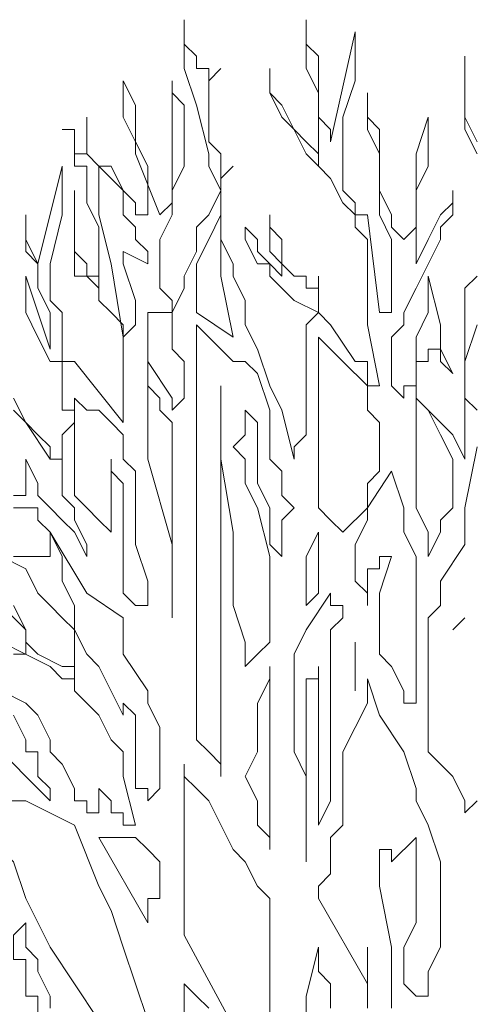
# Model space of a CAD drawing. Units: millimetres. Extents: x 2188 to 2554, y 1756 to 1824.
# Drawn here: x 2312 to 2312, y 1799 to 1800 of the extents above; entities that cross this region are included whole.
import ezdxf

# ---------------------------------------------------------------- set-up
doc = ezdxf.new("R2010")
doc.units = ezdxf.units.MM
doc.layers.add('0.05', color=132, linetype='Continuous', lineweight=5)

# ---------------------------------------------------------------- blocks, each defined once
blk = doc.blocks.new('arbolin')
at = {"layer": '0.05', "lineweight": 0}
for points in [[(2261.4486, 1935.0109), (2261.4226, 1934.9978), (2261.4226, 1934.9978), (2261.4095, 1934.9848), (2261.3965, 1934.9587), (2261.3965, 1934.9457), (2261.3835, 1934.9326), (2261.3704, 1934.9066), (2261.3704, 1934.8935), (2261.3574, 1934.8935), (2261.3574, 1934.8805), (2261.3444, 1934.8805), (2261.3444, 1934.9066), (2261.3313, 1934.8935), (2261.3313, 1934.8805), (2261.3183, 1934.8805), (2261.3183, 1934.8675), (2261.3183, 1934.8675), (2261.3052, 1934.8675), (2261.3052, 1934.8675), (2261.3183, 1934.9196), (2261.3183, 1934.9457), (2261.3313, 1934.9587), (2261.3444, 1934.9848), (2261.3574, 1934.9978), (2261.3574, 1934.9978), (2261.3704, 1935.0109), (2261.3704, 1935.0109), (2261.3704, 1935.0239), (2261.3835, 1935.0239), (2261.3965, 1935.0369), (2261.4747, 1935.076)], [(2261.4356, 1935.05), (2261.4226, 1935.05), (2261.4226, 1935.076), (2261.4747, 1935.1282)], [(2261.4356, 1935.1021), (2261.4226, 1935.076), (2261.4226, 1935.063), (2261.4095, 1935.05), (2261.3835, 1935.0369), (2261.3704, 1935.0369), (2261.3704, 1935.0239), (2261.3704, 1935.05), (2261.3704, 1935.05), (2261.3704, 1935.063), (2261.3704, 1935.076), (2261.3835, 1935.0891), (2261.3965, 1935.1021), (2261.3965, 1935.1021), (2261.4095, 1935.1152), (2261.4226, 1935.1412), (2261.4486, 1935.1543)], [(2261.4356, 1935.1543), (2261.4226, 1935.1543), (2261.4226, 1935.1543), (2261.4095, 1935.1543), (2261.3965, 1935.1543), (2261.3965, 1935.1543), (2261.3965, 1935.1673), (2261.3965, 1935.1803), (2261.4095, 1935.1934), (2261.4095, 1935.2064), (2261.4226, 1935.2064), (2261.4226, 1935.2064), (2261.4356, 1935.2064)], [(2261.4356, 1935.2195), (2261.4226, 1935.2195), (2261.4226, 1935.2195), (2261.4226, 1935.2586), (2261.4226, 1935.2586), (2261.4095, 1935.2325), (2261.4095, 1935.2195), (2261.3965, 1935.2064), (2261.3835, 1935.1934), (2261.3704, 1935.1803), (2261.3574, 1935.1543), (2261.3574, 1935.1543), (2261.3574, 1935.1673), (2261.3704, 1935.1934), (2261.3704, 1935.2064), (2261.3704, 1935.2064), (2261.3835, 1935.2195), (2261.3835, 1935.2455), (2261.3835, 1935.2586), (2261.3965, 1935.2586), (2261.3965, 1935.2716), (2261.4095, 1935.2846), (2261.4226, 1935.2977), (2261.4356, 1935.3107)], [(2261.4356, 1935.3237), (2261.4226, 1935.2977), (2261.3965, 1935.2586), (2261.3835, 1935.2586), (2261.3835, 1935.2846), (2261.3704, 1935.2977), (2261.3704, 1935.3107), (2261.3835, 1935.3107), (2261.3835, 1935.3498), (2261.3835, 1935.3629), (2261.3965, 1935.3629), (2261.4095, 1935.3889), (2261.4226, 1935.415), (2261.4226, 1935.428), (2261.4226, 1935.4411), (2261.4226, 1935.4541), (2261.3965, 1935.3759), (2261.3965, 1935.402), (2261.3965, 1935.415), (2261.4095, 1935.4411), (2261.4095, 1935.4672), (2261.4226, 1935.4932), (2261.4226, 1935.5063), (2261.4226, 1935.5193), (2261.4226, 1935.4932), (2261.4226, 1935.4802), (2261.4095, 1935.4672), (2261.3835, 1935.5714), (2261.3835, 1935.5193), (2261.3965, 1935.4672), (2261.3965, 1935.428), (2261.3835, 1935.415), (2261.3835, 1935.3759), (2261.3835, 1935.3629), (2261.3704, 1935.3629), (2261.3183, 1935.2977), (2261.3183, 1935.3107), (2261.3183, 1935.3107), (2261.3183, 1935.3368), (2261.3183, 1935.3759), (2261.3183, 1935.402), (2261.3313, 1935.415), (2261.3313, 1935.415), (2261.3444, 1935.428), (2261.3444, 1935.4411), (2261.3574, 1935.4541), (2261.3704, 1935.4541), (2261.3704, 1935.4672), (2261.3704, 1935.4672), (2261.3704, 1935.5063), (2261.3704, 1935.5454), (2261.3704, 1935.5323), (2261.3704, 1935.5193), (2261.3704, 1935.4932), (2261.3704, 1935.4802), (2261.3574, 1935.4672), (2261.3574, 1935.4672), (2261.3574, 1935.4541), (2261.3444, 1935.4541), (2261.3444, 1935.4411), (2261.3444, 1935.4672), (2261.3444, 1935.4802), (2261.3444, 1935.5063), (2261.3574, 1935.5323), (2261.3574, 1935.5584), (2261.3574, 1935.5714), (2261.3704, 1935.5714), (2261.3704, 1935.5845), (2261.3704, 1935.5975), (2261.3704, 1935.6106), (2261.3835, 1935.6106), (2261.3835, 1935.6106), (2261.3835, 1935.6106), (2261.3704, 1935.6106), (2261.3704, 1935.5975), (2261.3704, 1935.5845), (2261.3574, 1935.5845), (2261.3574, 1935.5845), (2261.3574, 1935.5975), (2261.3574, 1935.5975), (2261.3574, 1935.6106), (2261.3574, 1935.6236), (2261.3574, 1935.6106), (2261.3574, 1935.6106), (2261.3574, 1935.5845), (2261.3444, 1935.5714), (2261.3313, 1935.5714), (2261.3183, 1935.5454), (2261.3052, 1935.5323), (2261.3052, 1935.5193), (2261.2922, 1935.5193), (2261.2922, 1935.5454), (2261.2922, 1935.5714), (2261.3052, 1935.5975), (2261.3183, 1935.6236), (2261.3183, 1935.6236), (2261.3183, 1935.6497), (2261.3183, 1935.6627), (2261.3052, 1935.6366), (2261.3052, 1935.6236), (2261.3052, 1935.5845), (2261.2792, 1935.5193), (2261.2661, 1935.5323), (2261.2661, 1935.5584), (2261.2661, 1935.5714), (2261.2661, 1935.5845), (2261.2661, 1935.6106), (2261.2661, 1935.6236), (2261.2661, 1935.6497), (2261.2661, 1935.6627), (2261.2661, 1935.6497), (2261.2531, 1935.6366), (2261.2531, 1935.6236), (2261.2531, 1935.6106), (2261.2531, 1935.5845), (2261.2531, 1935.5714), (2261.2661, 1935.5454), (2261.2661, 1935.5193), (2261.2792, 1935.4932), (2261.2792, 1935.4802), (2261.2792, 1935.4672), (2261.2792, 1935.4541), (2261.2792, 1935.4411), (2261.2661, 1935.428), (2261.2661, 1935.428), (2261.2661, 1935.415), (2261.2531, 1935.4411), (2261.2531, 1935.4541), (2261.2401, 1935.4802), (2261.2401, 1935.5063), (2261.227, 1935.5193), (2261.227, 1935.5193), (2261.214, 1935.5454), (2261.227, 1935.5714), (2261.227, 1935.5845), (2261.2401, 1935.6366), (2261.2531, 1935.6757), (2261.2531, 1935.7279), (2261.2531, 1935.7149), (2261.2531, 1935.7018), (2261.2401, 1935.6888), (2261.2401, 1935.6757), (2261.2401, 1935.6757), (2261.227, 1935.6757), (2261.227, 1935.6627), (2261.214, 1935.6757), (2261.227, 1935.6627), (2261.227, 1935.6497), (2261.227, 1935.6366), (2261.227, 1935.6236), (2261.227, 1935.6236), (2261.227, 1935.5975), (2261.214, 1935.5845), (2261.214, 1935.5584), (2261.214, 1935.5584), (2261.214, 1935.5584), (2261.2009, 1935.5714), (2261.2009, 1935.5714), (2261.2009, 1935.5714), (2261.214, 1935.5584), (2261.214, 1935.5454), (2261.214, 1935.5323), (2261.214, 1935.5193), (2261.214, 1935.4932), (2261.2009, 1935.4672), (2261.2009, 1935.4541), (2261.1879, 1935.428), (2261.1879, 1935.415), (2261.1879, 1935.402), (2261.1749, 1935.3759), (2261.1618, 1935.3368), (2261.1488, 1935.3107), (2261.1358, 1935.2586), (2261.1358, 1935.2716), (2261.1227, 1935.2846), (2261.1227, 1935.3107), (2261.1227, 1935.3237), (2261.1227, 1935.3368), (2261.1227, 1935.3759), (2261.1227, 1935.402), (2261.1097, 1935.415), (2261.1358, 1935.428), (2261.1618, 1935.4541), (2261.1618, 1935.4672), (2261.1749, 1935.4672), (2261.1879, 1935.4932), (2261.1879, 1935.4932), (2261.1879, 1935.5063), (2261.1749, 1935.4932), (2261.1749, 1935.4802), (2261.1618, 1935.4672), (2261.1618, 1935.4672), (2261.1618, 1935.4672), (2261.1488, 1935.4541), (2261.1488, 1935.4672), (2261.1488, 1935.4672), (2261.1618, 1935.4802), (2261.1618, 1935.4932), (2261.1618, 1935.5193), (2261.1618, 1935.5063), (2261.1488, 1935.4932), (2261.1488, 1935.4672), (2261.1358, 1935.4541), (2261.1227, 1935.4541), (2261.1227, 1935.4411), (2261.1097, 1935.4411), (2261.1097, 1935.4541), (2261.1097, 1935.4541), (2261.1097, 1935.4411), (2261.1097, 1935.428), (2261.1097, 1935.415), (2261.1097, 1935.415), (2261.0967, 1935.402), (2261.0706, 1935.3629), (2261.0575, 1935.3629), (2261.0575, 1935.3498), (2261.0575, 1935.3368), (2261.0575, 1935.3368), (2261.0445, 1935.3368), (2261.0575, 1935.402), (2261.0575, 1935.4411), (2261.0575, 1935.4541), (2261.0575, 1935.4672), (2261.0575, 1935.4932), (2261.0706, 1935.5063), (2261.0706, 1935.5193), (2261.0836, 1935.5323), (2261.0967, 1935.5584), (2261.1097, 1935.5714), (2261.1097, 1935.5714), (2261.1097, 1935.5714), (2261.1227, 1935.5845), (2261.1488, 1935.6366), (2261.1618, 1935.6497), (2261.1618, 1935.6627), (2261.1618, 1935.6757), (2261.1618, 1935.6497), (2261.1488, 1935.6236), (2261.1358, 1935.6106), (2261.1227, 1935.5975), (2261.1097, 1935.5845), (2261.1097, 1935.5714), (2261.1097, 1935.5975), (2261.1097, 1935.6236), (2261.1097, 1935.6497), (2261.1227, 1935.6757), (2261.1227, 1935.7018), (2261.1227, 1935.7279), (2261.1227, 1935.7149), (2261.1227, 1935.7018), (2261.1097, 1935.6888), (2261.1097, 1935.6757), (2261.1097, 1935.6627), (2261.1097, 1935.6497), (2261.1097, 1935.6236), (2261.1097, 1935.6236), (2261.1097, 1935.6236), (2261.0967, 1935.6106), (2261.0967, 1935.5975), (2261.0706, 1935.7149), (2261.0706, 1935.6757), (2261.0706, 1935.6627), (2261.0836, 1935.6236), (2261.0836, 1935.6106), (2261.0836, 1935.5845), (2261.0836, 1935.5714), (2261.0836, 1935.5584), (2261.0836, 1935.5454), (2261.0706, 1935.5323), (2261.0706, 1935.5193), (2261.0575, 1935.5193), (2261.0445, 1935.415), (2261.0315, 1935.415), (2261.0315, 1935.428), (2261.0315, 1935.4541), (2261.0315, 1935.4672), (2261.0315, 1935.4932), (2261.0445, 1935.5193), (2261.0445, 1935.5323), (2261.0445, 1935.5584), (2261.0445, 1935.5845), (2261.0575, 1935.6106), (2261.0575, 1935.6236), (2261.0575, 1935.6366), (2261.0575, 1935.6366), (2261.0575, 1935.6497), (2261.0575, 1935.6366), (2261.0575, 1935.6236), (2261.0445, 1935.6106), (2261.0445, 1935.5845), (2261.0445, 1935.5714), (2261.0445, 1935.5454), (2261.0315, 1935.5193), (2261.0315, 1935.5063), (2261.0184, 1935.4932), (2261.0054, 1935.5063), (2261.0054, 1935.5193), (2261.0054, 1935.5584), (2261.0054, 1935.5845), (2260.9924, 1935.6236), (2260.9924, 1935.6236), (2260.9924, 1935.6106), (2260.9924, 1935.5845), (2260.9924, 1935.5714), (2261.0054, 1935.5454), (2261.0054, 1935.5323), (2261.0054, 1935.5193), (2261.0054, 1935.4932), (2261.0054, 1935.4802), (2261.0054, 1935.4672), (2260.9924, 1935.4932), (2260.9793, 1935.5193), (2260.9663, 1935.5323), (2260.9663, 1935.5454), (2260.9663, 1935.5323), (2260.9663, 1935.5193), (2260.9793, 1935.5063), (2260.9793, 1935.4932), (2261.0054, 1935.4411), (2261.0184, 1935.415), (2261.0184, 1935.402), (2261.0315, 1935.3889), (2261.0315, 1935.3629), (2261.0315, 1935.3629), (2261.0315, 1935.3498), (2261.0315, 1935.3368), (2261.0184, 1935.3237), (2261.0184, 1935.3368), (2261.0054, 1935.3368), (2261.0054, 1935.3629), (2261.0054, 1935.3629), (2261.0054, 1935.3889), (2260.9924, 1935.415), (2260.9924, 1935.4411), (2260.9924, 1935.4541), (2260.9793, 1935.402), (2260.9793, 1935.3759), (2260.9663, 1935.3498), (2260.9793, 1935.3629), (2260.9793, 1935.3759), (2260.9793, 1935.3759), (2260.9924, 1935.3759), (2260.9924, 1935.3759), (2260.9924, 1935.3629), (2261.0054, 1935.3629), (2261.0054, 1935.3237), (2260.9793, 1935.2977), (2260.9663, 1935.2846), (2260.9532, 1935.2586), (2260.9532, 1935.2846), (2260.9532, 1935.2977), (2260.9532, 1935.3107), (2260.9532, 1935.3498), (2260.9532, 1935.3629), (2260.9532, 1935.415), (2260.9532, 1935.415), (2260.9532, 1935.428), (2260.9532, 1935.4411), (2260.9402, 1935.4541)], [(2260.9402, 1935.402), (2260.9532, 1935.3629), (2260.9532, 1935.3237), (2260.9402, 1935.3107)], [(2260.9402, 1935.5975), (2260.9532, 1935.6236), (2260.9532, 1935.6497), (2260.9532, 1935.6627), (2260.9532, 1935.6888), (2260.9532, 1935.6757), (2260.9532, 1935.6627), (2260.9532, 1935.6366), (2260.9532, 1935.6236), (2260.9532, 1935.6106), (2260.9402, 1935.5845)], [(2261.3444, 1935.5714), (2261.3444, 1935.5714), (2261.3183, 1935.5454), (2261.3183, 1935.5323), (2261.3183, 1935.5193), (2261.3052, 1935.5063), (2261.3052, 1935.4932), (2261.2922, 1935.4802), (2261.2922, 1935.4672), (2261.3183, 1935.4802), (2261.3183, 1935.4672), (2261.3052, 1935.428), (2261.3052, 1935.415), (2261.3052, 1935.415), (2261.3052, 1935.415), (2261.3052, 1935.402), (2261.3052, 1935.402), (2261.3183, 1935.3889), (2261.3183, 1935.3889), (2261.3313, 1935.4672), (2261.3444, 1935.5193), (2261.3444, 1935.5323), (2261.3444, 1935.5714), (2261.3444, 1935.5714)], [(2261.214, 1935.5193), (2261.214, 1935.5193), (2261.214, 1935.4932), (2261.214, 1935.4802), (2261.214, 1935.4541), (2261.2009, 1935.3889), (2261.2401, 1935.415), (2261.2401, 1935.4411), (2261.2401, 1935.4672), (2261.227, 1935.4932), (2261.214, 1935.5193), (2261.214, 1935.5193)], [(2261.2792, 1935.415), (2261.2792, 1935.415), (2261.2661, 1935.415), (2261.2661, 1935.415), (2261.2661, 1935.415), (2261.2661, 1935.402), (2261.2661, 1935.3889), (2261.2661, 1935.3759), (2261.2531, 1935.3629), (2261.2531, 1935.3498), (2261.2531, 1935.3237), (2261.2661, 1935.3107), (2261.2661, 1935.3237), (2261.2922, 1935.3629), (2261.2922, 1935.3498), (2261.2922, 1935.3368), (2261.2792, 1935.3237), (2261.2792, 1935.3107), (2261.2661, 1935.2977), (2261.2661, 1935.2716), (2261.2661, 1935.2586), (2261.2661, 1935.2586), (2261.2661, 1935.2325), (2261.2661, 1935.2064), (2261.2661, 1935.1803), (2261.2661, 1935.0891), (2261.2661, 1935.1021), (2261.2661, 1935.1282), (2261.2661, 1935.1543), (2261.2661, 1935.1673), (2261.2922, 1935.2586), (2261.2922, 1935.2977), (2261.2922, 1935.3107), (2261.2922, 1935.3498), (2261.2922, 1935.3629), (2261.2922, 1935.3889), (2261.2922, 1935.402), (2261.2922, 1935.415), (2261.2792, 1935.415), (2261.2792, 1935.415)], [(2261.2401, 1935.402), (2261.2401, 1935.402), (2261.227, 1935.3889), (2261.214, 1935.3759), (2261.214, 1935.3759), (2261.2009, 1935.3629), (2261.2009, 1935.3629), (2261.1879, 1935.3629), (2261.1749, 1935.3498), (2261.1618, 1935.3107), (2261.1618, 1935.2977), (2261.1618, 1935.2586), (2261.1488, 1935.2455), (2261.1488, 1935.2195), (2261.1358, 1935.2064), (2261.1488, 1935.1934), (2261.1488, 1935.1543), (2261.1618, 1935.1673), (2261.1618, 1935.1803), (2261.1618, 1935.1803), (2261.1618, 1935.1934), (2261.1618, 1935.2064), (2261.1749, 1935.2325), (2261.1749, 1935.2586), (2261.1749, 1935.2716), (2261.1749, 1935.2846), (2261.1749, 1935.2977), (2261.1879, 1935.3107), (2261.1879, 1935.2977), (2261.1879, 1935.2846), (2261.2009, 1935.2716), (2261.1879, 1935.2586), (2261.1879, 1935.2325), (2261.1749, 1935.2064), (2261.1618, 1935.1543), (2261.1618, 1935.1543), (2261.1618, 1935.1282), (2261.1618, 1935.1152), (2261.1618, 1935.1021), (2261.1618, 1935.076), (2261.1618, 1935.063), (2261.1749, 1935.05), (2261.1879, 1935.0369), (2261.1879, 1935.063), (2261.2009, 1935.1021), (2261.2009, 1935.1543), (2261.2009, 1935.1803), (2261.214, 1935.2586), (2261.214, 1935.3368), (2261.214, 1935.3368), (2261.214, 1935.3237), (2261.214, 1935.3107), (2261.214, 1935.2977), (2261.214, 1935.2716), (2261.214, 1935.2455), (2261.214, 1935.2064), (2261.214, 1935.1803), (2261.214, 1935.1543), (2261.214, 1935.1282), (2261.214, 1935.1021), (2261.214, 1935.1021), (2261.214, 1935.076), (2261.214, 1935.05), (2261.214, 1935.0369), (2261.214, 1935.0109), (2261.214, 1934.9587), (2261.214, 1934.9196), (2261.214, 1934.9326), (2261.214, 1934.9326), (2261.227, 1934.9457), (2261.2401, 1934.9587), (2261.2401, 1934.9848), (2261.2401, 1935.0369), (2261.2401, 1935.0891), (2261.2401, 1935.1282), (2261.2401, 1935.1803), (2261.2401, 1935.2325), (2261.2401, 1935.2846), (2261.2401, 1935.3368), (2261.2401, 1935.402), (2261.2401, 1935.402)], [(2261.1097, 1935.3889), (2261.1097, 1935.3889), (2261.0836, 1935.3629), (2261.0575, 1935.3368), (2261.0575, 1935.3237), (2261.0575, 1935.3107), (2261.0445, 1935.2977), (2261.0445, 1935.2846), (2261.0445, 1935.2716), (2261.0445, 1935.2586), (2261.0445, 1935.2586), (2261.0445, 1935.2455), (2261.0575, 1935.2325), (2261.0575, 1935.2064), (2261.0836, 1935.1803), (2261.0967, 1935.1934), (2261.1097, 1935.2064), (2261.1097, 1935.2195), (2261.1097, 1935.2325), (2261.1097, 1935.2455), (2261.1097, 1935.2586), (2261.1097, 1935.2716), (2261.1097, 1935.2846), (2261.1097, 1935.3889), (2261.1097, 1935.3889)], [(2261.0054, 1935.3237), (2261.0054, 1935.3237), (2260.9924, 1935.3107), (2260.9793, 1935.2846), (2260.9663, 1935.2586), (2260.9663, 1935.2455), (2260.9663, 1935.2325), (2260.9663, 1935.2195), (2260.9663, 1935.2064), (2260.9663, 1935.2064), (2260.9793, 1935.1934), (2260.9793, 1935.1803), (2260.9924, 1935.1543), (2260.9924, 1935.1803), (2261.0054, 1935.2064), (2261.0054, 1935.2455), (2261.0054, 1935.2586), (2261.0054, 1935.2846), (2261.0054, 1935.2977), (2261.0054, 1935.3107), (2261.0054, 1935.3237), (2261.0054, 1935.3237)], [(2261.3704, 1935.3237), (2261.3704, 1935.3237), (2261.3704, 1935.3237), (2261.3574, 1935.3107), (2261.3444, 1935.3107), (2261.3313, 1935.2977), (2261.3183, 1935.2846), (2261.3183, 1935.2716), (2261.3183, 1935.2586), (2261.3052, 1935.2455), (2261.3052, 1935.2325), (2261.3052, 1935.2064), (2261.3052, 1935.1673), (2261.2922, 1935.1282), (2261.2922, 1935.1021), (2261.3052, 1935.1021), (2261.3183, 1935.1152), (2261.3183, 1935.1282), (2261.3183, 1935.1412), (2261.3183, 1935.1543), (2261.3183, 1935.1673), (2261.3183, 1935.2064), (2261.3183, 1935.2325), (2261.3313, 1935.2455), (2261.3313, 1935.2586), (2261.3313, 1935.1803), (2261.3444, 1935.1934), (2261.3574, 1935.2064), (2261.3704, 1935.2195), (2261.3704, 1935.2455), (2261.3704, 1935.2586), (2261.3704, 1935.2846), (2261.3704, 1935.3107), (2261.3704, 1935.3237), (2261.3704, 1935.3237)], [(2260.9402, 1934.8935), (2260.9532, 1934.8805), (2260.9532, 1934.8935), (2260.9532, 1934.8935), (2260.9663, 1934.9196), (2260.9793, 1934.9326), (2260.9924, 1934.9457), (2260.9924, 1934.9718), (2260.9924, 1934.9978), (2260.9924, 1935.0239), (2260.9924, 1935.05), (2260.9924, 1935.063), (2260.9924, 1935.0891), (2260.9793, 1935.1021), (2260.9793, 1935.1282), (2260.9532, 1935.1673), (2260.9532, 1935.2064), (2260.9402, 1935.2716)], [(2261.0315, 1935.2455), (2261.0315, 1935.2455), (2261.0184, 1935.2064), (2261.0184, 1935.1803), (2261.0054, 1935.1543), (2261.0054, 1935.1152), (2261.0054, 1935.1021), (2261.0054, 1935.063), (2261.0054, 1934.9978), (2261.0184, 1934.9978), (2261.0184, 1935.0109), (2261.0315, 1935.0369), (2261.0445, 1935.05), (2261.0445, 1935.076), (2261.0445, 1935.1021), (2261.0445, 1935.1152), (2261.0315, 1935.1543), (2261.0445, 1935.1543), (2261.0445, 1935.1543), (2261.0445, 1935.1543), (2261.0445, 1935.1543), (2261.0445, 1935.1412), (2261.0575, 1935.1412), (2261.0575, 1935.1152), (2261.0575, 1935.1021), (2261.0575, 1935.1021), (2261.0575, 1935.1152), (2261.0706, 1935.1282), (2261.0706, 1935.1412), (2261.0706, 1935.1412), (2261.0706, 1935.1543), (2261.0706, 1935.1543), (2261.0706, 1935.1673), (2261.0575, 1935.1934), (2261.0575, 1935.2064), (2261.0315, 1935.2455), (2261.0315, 1935.2455)], [(2261.1097, 1935.1803), (2261.1097, 1935.1803), (2261.1097, 1935.1673), (2261.1097, 1935.1673), (2261.1097, 1935.1543), (2261.1097, 1935.1543), (2261.1097, 1935.1412), (2261.1097, 1935.1282), (2261.1097, 1935.1282), (2261.1097, 1935.1152), (2261.1227, 1935.1021), (2261.1227, 1935.1282), (2261.1227, 1935.1543), (2261.1227, 1935.1543), (2261.1097, 1935.1803), (2261.1097, 1935.1803)], [(2261.3965, 1935.1803), (2261.3965, 1935.1803), (2261.3574, 1935.1152), (2261.3183, 1935.0891), (2261.3183, 1935.063), (2261.3183, 1935.05), (2261.2922, 1935.0109), (2261.2922, 1934.9978), (2261.2792, 1934.9718), (2261.2792, 1934.9718), (2261.2792, 1934.9587), (2261.2792, 1934.9457), (2261.2792, 1934.9196), (2261.2792, 1934.9066), (2261.2922, 1934.8935), (2261.2922, 1934.9066), (2261.3052, 1934.9066), (2261.3052, 1934.9196), (2261.3052, 1934.9196), (2261.3052, 1934.9326), (2261.3052, 1934.9457), (2261.3052, 1934.9457), (2261.3052, 1934.9848), (2261.3183, 1934.9978), (2261.3183, 1934.9978), (2261.3183, 1934.9978), (2261.3183, 1934.9848), (2261.3444, 1935.0369), (2261.3574, 1935.05), (2261.3704, 1935.076), (2261.3704, 1935.1021), (2261.3835, 1935.1282), (2261.3835, 1935.1543), (2261.3965, 1935.1803), (2261.3965, 1935.1803)], [(2261.0967, 1935.1152), (2261.0967, 1935.1152), (2261.0967, 1935.1021), (2261.0836, 1935.1021), (2261.0836, 1935.1021), (2261.0836, 1935.0891), (2261.0967, 1935.076), (2261.0967, 1935.063), (2261.0967, 1935.05), (2261.0967, 1935.0369), (2261.0967, 1935.0109), (2261.0967, 1934.9587), (2261.0967, 1934.9457), (2261.0967, 1934.9066), (2261.0967, 1934.8935), (2261.1097, 1934.8675), (2261.1097, 1935.0369), (2261.1097, 1935.0239), (2261.1227, 1935.0239), (2261.1227, 1935.0239), (2261.1227, 1935.0239), (2261.1227, 1934.9718), (2261.1227, 1934.9196), (2261.1227, 1934.8283), (2261.1227, 1934.8935), (2261.1227, 1934.9196), (2261.1358, 1934.9457), (2261.1358, 1934.9848), (2261.1358, 1935.0109), (2261.1358, 1935.05), (2261.1227, 1935.076), (2261.0967, 1935.1152), (2261.0967, 1935.1152)], [(2260.9663, 1935.076), (2260.9663, 1935.076), (2260.9663, 1935.076), (2260.9532, 1935.0891), (2260.9532, 1935.0891), (2260.9663, 1935.076), (2260.9663, 1935.076)], [(2261.0706, 1935.063), (2261.0706, 1935.063), (2261.0706, 1935.063), (2261.0706, 1935.05), (2261.0706, 1935.05), (2261.0706, 1935.0239), (2261.0706, 1935.0109), (2261.0706, 1935.063), (2261.0706, 1935.063)], [(2261.4356, 1934.9848), (2261.4226, 1934.9587), (2261.4226, 1934.9457), (2261.4095, 1934.9457), (2261.4095, 1934.9196), (2261.3965, 1934.9066), (2261.3965, 1934.8935), (2261.4617, 1934.9587)], [(2261.4486, 1934.8935), (2261.4226, 1934.8935), (2261.3704, 1934.8675), (2261.3444, 1934.8023), (2261.3313, 1934.7762), (2261.3183, 1934.7371), (2261.3052, 1934.698), (2261.2922, 1934.6589)], [(2261.3444, 1934.6589), (2261.3704, 1934.698), (2261.3965, 1934.7371), (2261.4226, 1934.7892), (2261.4356, 1934.8283), (2261.4486, 1934.8414), (2261.4617, 1934.8675), (2261.4747, 1934.8935), (2261.4747, 1934.9066), (2261.5008, 1934.9196), (2261.5008, 1934.9326), (2261.5138, 1934.9457), (2261.5269, 1934.9587), (2261.5269, 1934.9848), (2261.5399, 1934.9978), (2261.5529, 1935.0239), (2261.5529, 1935.05), (2261.566, 1935.063), (2261.566, 1935.063)], [(2261.1618, 1935.0369), (2261.1618, 1935.0369), (2261.1618, 1935.0239), (2261.1618, 1935.0109), (2261.1618, 1934.9978), (2261.1618, 1934.9457), (2261.1618, 1934.8414), (2261.1618, 1934.8544), (2261.1618, 1934.8544), (2261.1749, 1934.8675), (2261.1749, 1934.8805), (2261.1749, 1934.8935), (2261.1749, 1934.8935), (2261.1879, 1934.9196), (2261.1749, 1934.9457), (2261.1749, 1934.9587), (2261.1749, 1934.9848), (2261.1749, 1934.9978), (2261.1618, 1935.0239), (2261.1618, 1935.0239), (2261.1618, 1935.0369), (2261.1618, 1935.0369)], [(2261.0836, 1934.9326), (2261.0836, 1934.9326), (2261.0836, 1934.9326), (2261.0836, 1934.9457), (2261.0836, 1934.9457), (2261.0706, 1934.9718), (2261.0575, 1934.9978), (2261.0575, 1935.0109), (2261.0575, 1935.0239), (2261.0445, 1934.9848), (2261.0184, 1934.9457), (2261.0054, 1934.9066), (2261.0054, 1934.8935), (2260.9924, 1934.8675), (2260.9793, 1934.8283), (2260.9793, 1934.8023), (2260.9793, 1934.7892), (2260.9793, 1934.7501), (2260.9793, 1934.7371), (2260.9924, 1934.711), (2260.9924, 1934.6849), (2261.0054, 1934.6849), (2261.0184, 1934.698), (2261.0184, 1934.7241), (2261.0184, 1934.7371), (2261.0054, 1934.7632), (2261.0054, 1934.8023), (2261.0054, 1934.8414), (2261.0054, 1934.8544), (2261.0315, 1934.8283), (2261.0315, 1934.8414), (2261.0315, 1934.8414), (2261.0445, 1934.8414), (2261.0445, 1934.8023), (2261.0315, 1934.7371), (2261.0315, 1934.7241), (2261.0315, 1934.6849), (2261.0315, 1934.6849), (2261.0315, 1934.6719)], [(2261.0575, 1934.6719), (2261.0575, 1934.6849), (2261.0575, 1934.6849), (2261.0575, 1934.698), (2261.0575, 1934.711), (2261.0575, 1934.711), (2261.0575, 1934.7241), (2261.0575, 1934.7241), (2261.0575, 1934.7371), (2261.0575, 1934.7371), (2261.0575, 1934.7371), (2261.0575, 1934.7241), (2261.0575, 1934.7241), (2261.0575, 1934.7241), (2261.0575, 1934.711), (2261.0575, 1934.698), (2261.0575, 1934.698), (2261.0575, 1934.698), (2261.1097, 1934.7892), (2261.1097, 1934.8023), (2261.0967, 1934.8153), (2261.0967, 1934.8544), (2261.0836, 1934.8675), (2261.0836, 1934.8935), (2261.0836, 1934.9066), (2261.0836, 1934.9326), (2261.0836, 1934.9326)], [(2261.2531, 1934.9326), (2261.2531, 1934.9326), (2261.2531, 1934.9196), (2261.2401, 1934.9066), (2261.227, 1934.8935), (2261.2009, 1934.8414), (2261.1879, 1934.8283), (2261.1749, 1934.8023), (2261.1618, 1934.7892), (2261.1618, 1934.7762), (2261.1618, 1934.7632), (2261.1618, 1934.5806), (2261.2531, 1934.7501), (2261.2531, 1934.7501), (2261.2531, 1934.7632), (2261.2531, 1934.7892), (2261.2531, 1934.8023), (2261.2531, 1934.8283), (2261.2531, 1934.8414), (2261.2531, 1934.8544), (2261.2531, 1934.8805), (2261.2531, 1934.8935), (2261.2531, 1934.8935), (2261.2531, 1934.9326), (2261.2531, 1934.9326)], [(2261.2922, 1934.8414), (2261.2922, 1934.8414), (2261.2922, 1934.8414), (2261.2792, 1934.8283), (2261.2792, 1934.8153), (2261.2792, 1934.8023), (2261.2792, 1934.7892), (2261.2922, 1934.7892), (2261.2922, 1934.7632), (2261.3444, 1934.8544), (2261.3313, 1934.8544), (2261.3313, 1934.8544), (2261.3183, 1934.8544), (2261.3052, 1934.8544), (2261.2922, 1934.8414), (2261.2922, 1934.8414)], [(2261.4226, 1934.7632), (2261.4226, 1934.7632), (2261.4226, 1934.7501), (2261.4226, 1934.7501), (2261.4226, 1934.7371), (2261.4226, 1934.7371), (2261.4095, 1934.7241), (2261.4095, 1934.711), (2261.3965, 1934.6849), (2261.3965, 1934.6719)], [(2261.4095, 1934.6589), (2261.4095, 1934.6849), (2261.4095, 1934.6849), (2261.4226, 1934.6849), (2261.4226, 1934.698), (2261.4226, 1934.711), (2261.4226, 1934.7241), (2261.4356, 1934.7241), (2261.4356, 1934.7371), (2261.4356, 1934.7371), (2261.4356, 1934.7371), (2261.4356, 1934.7371), (2261.4356, 1934.7501), (2261.4356, 1934.7501), (2261.4226, 1934.7632), (2261.4226, 1934.7632)], [(2261.1097, 1934.7371), (2261.1097, 1934.7371), (2261.1097, 1934.7371), (2261.1097, 1934.7241), (2261.1097, 1934.7241), (2261.1097, 1934.711), (2261.1097, 1934.711), (2261.0967, 1934.698), (2261.0967, 1934.6849), (2261.0967, 1934.6849), (2261.0967, 1934.6719)], [(2261.1227, 1934.6328), (2261.1227, 1934.6849), (2261.1097, 1934.7371), (2261.1097, 1934.7371)], [(2261.2531, 1934.698), (2261.2531, 1934.698), (2261.2401, 1934.6849), (2261.2401, 1934.6849), (2261.227, 1934.6719)], [(2261.2531, 1934.5937), (2261.2531, 1934.698), (2261.2531, 1934.698)]]:
    blk.add_lwpolyline(points, dxfattribs=at)

msp = doc.modelspace()

# ---------------------------------------------------------------- block references
at = {"layer": '0.05', "xscale": -1}
msp.add_blockref('arbolin', (4572.9421, -135.8548), dxfattribs=at)

doc.saveas('drawing.dxf')
